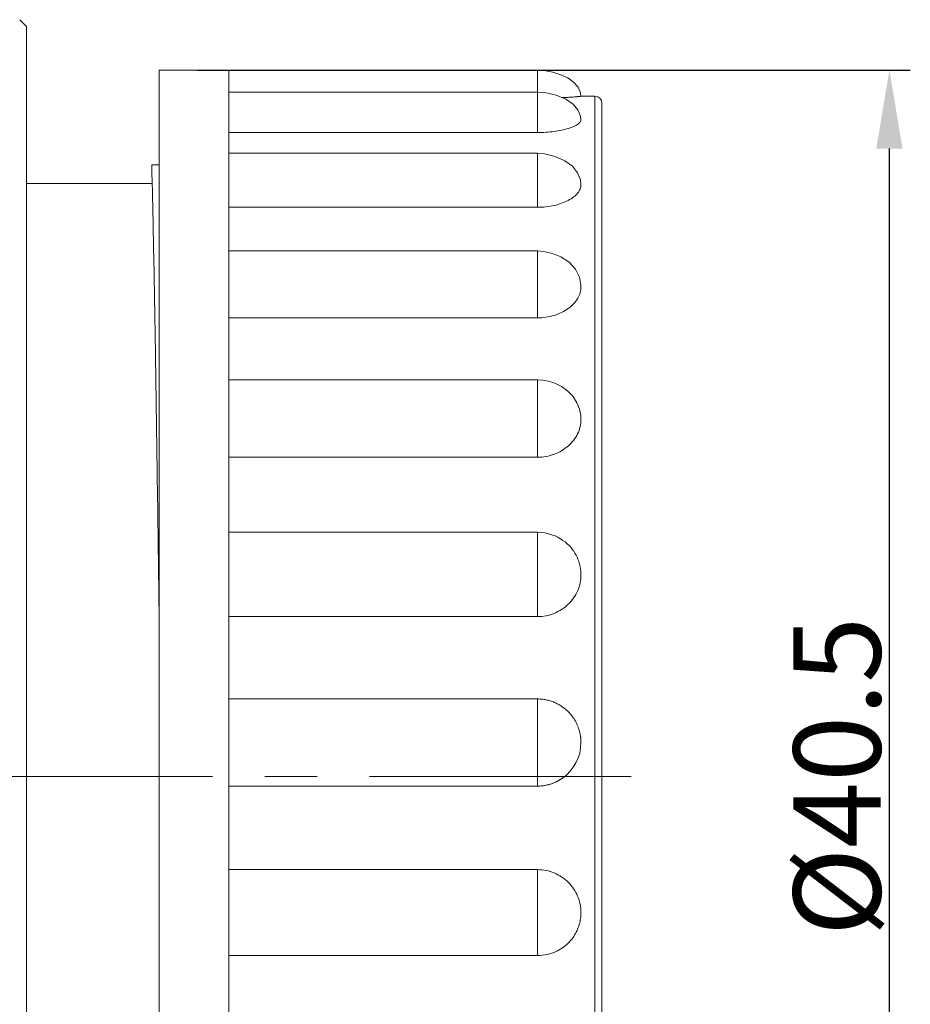
# Model space of a CAD drawing. Units: millimetres. Extents: x 2786 to 3083, y 634 to 844.
# Drawn here: x 2940 to 2965, y 752 to 781 of the extents above; entities that cross this region are included whole.
import ezdxf

# ---------------------------------------------------------------- set-up
doc = ezdxf.new("R2010")
doc.units = ezdxf.units.MM
doc.header["$LTSCALE"] = 20
doc.header["$PDMODE"] = 3
doc.header["$PDSIZE"] = 8
doc.linetypes.add('CENTER', pattern=[0.6, 0.375, -0.075, 0.075, -0.075])
doc.layers.get('0').update_dxf_attribs({"linetype": 'CONTINUOUS', "lineweight": 30})
doc.layers.get('Defpoints').update_dxf_attribs({"linetype": 'CONTINUOUS'})
doc.layers.add('1', color=7, linetype='CONTINUOUS')
doc.layers.add('cen', color=1, linetype='CENTER', lineweight=0)
doc.layers.add('Dim', color=3, linetype='CONTINUOUS', lineweight=15)
doc.styles.add('Romans字体', font='romans.shx', dxfattribs={"width": 0.75})
doc.dimstyles.new('01', dxfattribs={"dimscale": 0.5, "dimtxt": 5, "dimasz": 4.5, "dimexe": 1.2, "dimexo": 0.2, "dimgap": 0.5, "dimtad": 1, "dimdsep": 46, "dimtxsty": 'Romans字体', "dimcen": 0, "dimclrd": 1, "dimclre": 6, "dimclrt": 4, "dimazin": 2, "dimtfac": 1, "dimtofl": 0, "dimtmove": 0, "dimatfit": 3, "dimfxl": 1, "dimtolj": 1, "dimtzin": 0, "dimarcsym": 0})

# ---------------------------------------------------------------- blocks, each defined once
blk = doc.blocks.new('*D47')
at = {"layer": 'Defpoints', "color": 0, "lineweight": 5}
for p in [(2944.521, 779.267), (2964.457, 779.267), (2944.516, 738.767)]:
    blk.add_point(p, dxfattribs=at)
at = {"layer": 'Dim', "color": 6, "lineweight": -2}
for p, q in [((2944.621, 779.267), (2965.057, 779.267)), ((2944.616, 738.767), (2965.057, 738.767))]:
    blk.add_line(p, q, dxfattribs=at)
at = {"layer": 'Dim', "color": 1, "lineweight": -2}
blk.add_line((2964.457, 741.017), (2964.457, 777.017), dxfattribs=at)
at = {"layer": 'Dim', "color": 1, "lineweight": 5}
for points in [[(2964.082, 777.017), (2964.832, 777.017), (2964.457, 779.267)], [(2964.082, 741.017), (2964.832, 741.017), (2964.457, 738.767)]]:
    blk.add_solid(points, dxfattribs=at)
at = {"layer": 'Dim', "color": 4, "lineweight": 5, "insert": (2962.957, 759.017), "char_height": 2.5, "attachment_point": 5, "rotation": 90, "style": 'Romans字体'}
blk.add_mtext('\\A1;%%C40.5', dxfattribs=at)

msp = doc.modelspace()

# ---------------------------------------------------------------- linework, layer by layer
at = {"color": 7, "linetype": 'Continuous', "lineweight": 15}
for p, q in [((2943.516, 779.267), (2943.516, 738.767)), ((2954.366, 779.266), (2943.516, 779.267)), ((2945.516, 738.767), (2945.516, 779.266)), ((2954.366, 778.635), (2945.516, 778.635)), ((2955.614, 778.517), (2956.016, 778.517)), ((2956.016, 739.517), (2956.016, 778.517)), ((2956.216, 778.316), (2956.216, 739.719)), ((2945.516, 777.476), (2954.369, 777.476)), ((2954.366, 776.88), (2945.516, 776.88)), ((2943.304, 776.546), (2943.516, 776.546)), ((2945.516, 775.332), (2954.369, 775.332)), ((2954.367, 774.081), (2945.516, 774.081)), ((2945.516, 772.164), (2954.369, 772.164)), ((2954.366, 770.387), (2945.516, 770.387)), ((2945.516, 768.169), (2954.369, 768.169)), ((2954.365, 766.018), (2945.516, 766.018)), ((2945.516, 763.6), (2954.369, 763.6)), ((2954.366, 761.24), (2945.516, 761.24)), ((2945.516, 758.742), (2954.366, 758.742)), ((2954.369, 756.348), (2945.516, 756.348)), ((2945.516, 753.883), (2954.365, 753.883))]:
    msp.add_line(p, q, dxfattribs=at)
for points in [[(2955.614, 778.516), (2955.604, 778.609), (2955.533, 778.776), (2955.404, 778.921), (2955.234, 779.039), (2955.034, 779.134), (2954.808, 779.206), (2954.558, 779.254), (2954.366, 779.266)], [(2955.614, 777.84), (2955.603, 777.947), (2955.527, 778.127), (2955.386, 778.288), (2955.179, 778.429), (2954.899, 778.546), (2954.576, 778.619), (2954.366, 778.635)], [(2955.614, 775.984), (2955.6, 776.115), (2955.519, 776.324), (2955.372, 776.508), (2955.153, 776.669), (2954.873, 776.793), (2954.57, 776.864), (2954.366, 776.88)], [(2955.038, 773.913), (2954.8, 774.01), (2954.547, 774.067), (2954.367, 774.08)], [(2955.614, 773.061), (2955.613, 773.098), (2955.57, 773.328), (2955.456, 773.555), (2955.272, 773.758), (2955.038, 773.913)], [(2955.614, 769.248), (2955.608, 769.361), (2955.571, 769.547), (2955.497, 769.731), (2955.386, 769.906), (2955.237, 770.064), (2955.053, 770.197), (2954.864, 770.289), (2954.684, 770.346), (2954.507, 770.378), (2954.366, 770.387)], [(2955.614, 764.804), (2955.614, 764.811), (2955.612, 764.863), (2955.609, 764.916), (2955.602, 764.97), (2955.593, 765.025), (2955.581, 765.08), (2955.566, 765.136), (2955.548, 765.193), (2955.527, 765.249), (2955.502, 765.307), (2955.473, 765.364), (2955.441, 765.42), (2955.405, 765.477), (2955.364, 765.532), (2955.32, 765.586), (2955.272, 765.638), (2955.219, 765.69), (2955.161, 765.739), (2955.098, 765.786), (2955.029, 765.831), (2954.953, 765.874), (2954.871, 765.912), (2954.782, 765.947), (2954.686, 765.976), (2954.581, 765.998), (2954.468, 766.013), (2954.365, 766.018)], [(2955.614, 759.991), (2955.614, 760.005), (2955.614, 760.022), (2955.613, 760.04), (2955.612, 760.058), (2955.611, 760.076), (2955.61, 760.094), (2955.608, 760.112), (2955.606, 760.13), (2955.604, 760.148), (2955.601, 760.167), (2955.599, 760.186), (2955.595, 760.204), (2955.592, 760.223), (2955.588, 760.242), (2955.584, 760.261), (2955.58, 760.281), (2955.575, 760.3), (2955.57, 760.319), (2955.564, 760.339), (2955.558, 760.359), (2955.552, 760.378), (2955.545, 760.398), (2955.538, 760.418), (2955.531, 760.438), (2955.523, 760.459), (2955.514, 760.479), (2955.505, 760.499), (2955.496, 760.519), (2955.486, 760.54), (2955.476, 760.56), (2955.466, 760.58), (2955.454, 760.601), (2955.443, 760.621), (2955.431, 760.641), (2955.418, 760.662), (2955.405, 760.682), (2955.391, 760.702), (2955.377, 760.722), (2955.363, 760.742), (2955.347, 760.762), (2955.332, 760.781), (2955.316, 760.801), (2955.299, 760.82), (2955.282, 760.839), (2955.264, 760.858), (2955.245, 760.876), (2955.226, 760.895), (2955.207, 760.913), (2955.187, 760.931), (2955.167, 760.948), (2955.145, 760.965), (2955.124, 760.982), (2955.102, 760.999), (2955.079, 761.015), (2955.056, 761.031), (2955.032, 761.046), (2955.008, 761.061), (2954.983, 761.076), (2954.957, 761.09), (2954.931, 761.104), (2954.905, 761.117), (2954.877, 761.129), (2954.85, 761.141), (2954.822, 761.153), (2954.793, 761.164), (2954.764, 761.174), (2954.735, 761.184), (2954.705, 761.192), (2954.675, 761.201), (2954.644, 761.208), (2954.613, 761.215), (2954.581, 761.221), (2954.548, 761.226), (2954.514, 761.231), (2954.48, 761.234), (2954.443, 761.237), (2954.404, 761.239), (2954.366, 761.24)], [(2954.366, 758.742), (2954.385, 758.742), (2954.41, 758.742), (2954.438, 758.744), (2954.469, 758.746), (2954.502, 758.749), (2954.537, 758.753), (2954.574, 758.759), (2954.611, 758.766), (2954.649, 758.774), (2954.689, 758.784), (2954.729, 758.796), (2954.769, 758.809), (2954.81, 758.824), (2954.851, 758.84), (2954.892, 758.859), (2954.934, 758.879), (2954.975, 758.901), (2955.017, 758.926), (2955.056, 758.951)], [(2954.365, 753.883), (2954.437, 753.885), (2954.513, 753.892), (2954.584, 753.902), (2954.65, 753.916), (2954.713, 753.932), (2954.774, 753.951), (2954.831, 753.972), (2954.885, 753.995), (2954.938, 754.021), (2954.987, 754.047), (2955.035, 754.076), (2955.081, 754.106), (2955.125, 754.138), (2955.167, 754.171), (2955.207, 754.205), (2955.245, 754.241), (2955.281, 754.278), (2955.316, 754.316), (2955.348, 754.355), (2955.378, 754.395), (2955.406, 754.435), (2955.433, 754.476), (2955.457, 754.517), (2955.479, 754.559), (2955.5, 754.602), (2955.519, 754.645), (2955.536, 754.688), (2955.551, 754.731), (2955.565, 754.775), (2955.577, 754.818), (2955.587, 754.861), (2955.595, 754.904), (2955.602, 754.947), (2955.607, 754.99), (2955.611, 755.031), (2955.613, 755.073), (2955.614, 755.113), (2955.614, 755.117)]]:
    msp.add_lwpolyline(points, dxfattribs=at)
for centre, radius, start, end in [((2956.016, 778.317), 0.2, 0, 90), ((2954.366, 759.99), 1.247, 304.6242, 0.0406), ((2954.352, 760.009), 1.271, 293.3957, 303.6066), ((2954.35, 760.014), 1.276, 303.6004, 304.6517)]:
    msp.add_arc(centre, radius, start, end, dxfattribs=at)
for points, knots in [([(2954.366, 779.266), (2954.366, 779.266), (2954.366, 779.265), (2954.366, 779.263), (2954.366, 779.261), (2954.366, 779.257), (2954.366, 779.252), (2954.366, 779.244), (2954.366, 779.231), (2954.366, 779.212), (2954.366, 779.188), (2954.366, 779.16), (2954.365, 779.112), (2954.366, 779.037), (2954.367, 778.928), (2954.366, 778.791), (2954.365, 778.691), (2954.365, 778.635)], [0, 0, 0, 0, 0.000832, 0.003301, 0.007407, 0.013151, 0.020548, 0.029616, 0.052835, 0.082971, 0.120303, 0.165164, 0.217945, 0.34953, 0.52036, 0.736589, 1, 1, 1, 1]), ([(2954.366, 778.635), (2954.366, 778.635), (2954.366, 778.634), (2954.366, 778.633), (2954.366, 778.632), (2954.366, 778.628), (2954.366, 778.623), (2954.366, 778.614), (2954.366, 778.604), (2954.366, 778.591), (2954.366, 778.576), (2954.366, 778.552), (2954.366, 778.516), (2954.366, 778.467), (2954.366, 778.41), (2954.366, 778.344), (2954.365, 778.269), (2954.365, 778.149), (2954.367, 777.972), (2954.365, 777.735), (2954.365, 777.565), (2954.366, 777.476)], [0, 0, 0, 0, 0.000289, 0.001123, 0.00249, 0.00438, 0.00968, 0.016961, 0.026175, 0.037272, 0.050212, 0.064975, 0.09991, 0.142023, 0.191403, 0.248257, 0.312925, 0.385882, 0.559016, 0.770377, 1, 1, 1, 1]), ([(2955.07, 778.475), (2955.11, 778.477), (2955.185, 778.481), (2955.293, 778.487), (2955.386, 778.493), (2955.455, 778.498), (2955.502, 778.502), (2955.531, 778.505), (2955.555, 778.507), (2955.576, 778.509), (2955.592, 778.511), (2955.602, 778.513), (2955.608, 778.514), (2955.611, 778.514), (2955.613, 778.515), (2955.614, 778.515), (2955.614, 778.516)], [0, 0, 0, 0, 0.219892, 0.417442, 0.589442, 0.733769, 0.794907, 0.848351, 0.893915, 0.931484, 0.96095, 0.98221, 0.989734, 0.99518, 0.998559, 1, 1, 1, 1]), ([(2954.369, 777.476), (2954.45, 777.476), (2954.609, 777.481), (2954.839, 777.503), (2955.052, 777.539), (2955.239, 777.585), (2955.394, 777.64), (2955.498, 777.693), (2955.559, 777.74), (2955.59, 777.773), (2955.609, 777.806), (2955.614, 777.829), (2955.614, 777.84)], [0, 0, 0, 0, 0.179831, 0.35176, 0.512918, 0.657437, 0.779555, 0.876461, 0.915256, 0.948017, 0.975682, 1, 1, 1, 1]), ([(2954.366, 776.88), (2954.365, 776.88), (2954.366, 776.879), (2954.365, 776.877), (2954.365, 776.874), (2954.365, 776.87), (2954.365, 776.865), (2954.366, 776.856), (2954.366, 776.843), (2954.366, 776.824), (2954.366, 776.802), (2954.366, 776.776), (2954.366, 776.737), (2954.366, 776.68), (2954.366, 776.604), (2954.366, 776.518), (2954.366, 776.421), (2954.366, 776.314), (2954.366, 776.198), (2954.365, 776.071), (2954.366, 775.933), (2954.367, 775.786), (2954.366, 775.633), (2954.365, 775.48), (2954.365, 775.38), (2954.366, 775.332)], [0, 0, 0, 0, 0.000423, 0.001616, 0.003556, 0.006215, 0.009561, 0.013566, 0.023428, 0.035616, 0.049992, 0.066423, 0.084798, 0.127076, 0.176306, 0.232176, 0.294531, 0.363343, 0.438709, 0.520777, 0.609672, 0.705178, 0.805872, 0.907321, 1, 1, 1, 1]), ([(2943.516, 763.762), (2943.499, 765.087), (2943.465, 767.6), (2943.414, 771.107), (2943.364, 774.044), (2943.326, 775.792), (2943.304, 776.546)], [0, 0, 0, 0, 0.310818, 0.589663, 0.823072, 1, 1, 1, 1]), ([(2954.369, 775.332), (2954.528, 775.333), (2954.764, 775.357), (2955.055, 775.441), (2955.245, 775.522), (2955.401, 775.621), (2955.52, 775.733), (2955.595, 775.854), (2955.614, 775.942), (2955.614, 775.984)], [0, 0, 0, 0, 0.315091, 0.462799, 0.599324, 0.720977, 0.82687, 0.918361, 1, 1, 1, 1]), ([(2954.367, 774.081), (2954.367, 774.08), (2954.367, 774.079), (2954.367, 774.075), (2954.366, 774.07), (2954.366, 774.06), (2954.365, 774.043), (2954.365, 774.018), (2954.365, 773.988), (2954.366, 773.939), (2954.366, 773.868), (2954.366, 773.772), (2954.366, 773.664), (2954.366, 773.545), (2954.366, 773.366), (2954.366, 773.175), (2954.365, 772.972), (2954.366, 772.808), (2954.367, 772.638), (2954.366, 772.423), (2954.364, 772.264), (2954.366, 772.164)], [0, 0, 0, 0, 0.000614, 0.002326, 0.005062, 0.008755, 0.018754, 0.031826, 0.047624, 0.065865, 0.108694, 0.158888, 0.215472, 0.277779, 0.345359, 0.495171, 0.576962, 0.662923, 0.75221, 0.842649, 1, 1, 1, 1]), ([(2954.369, 772.164), (2954.529, 772.164), (2954.769, 772.198), (2955.059, 772.312), (2955.249, 772.425), (2955.406, 772.561), (2955.524, 772.717), (2955.597, 772.885), (2955.614, 773.003), (2955.614, 773.061)], [0, 0, 0, 0, 0.285191, 0.422506, 0.553661, 0.676465, 0.790833, 0.897917, 1, 1, 1, 1]), ([(2954.366, 770.387), (2954.366, 770.387), (2954.366, 770.386), (2954.366, 770.385), (2954.366, 770.383), (2954.367, 770.379), (2954.367, 770.371), (2954.367, 770.361), (2954.367, 770.348), (2954.366, 770.326), (2954.366, 770.294), (2954.365, 770.25), (2954.365, 770.201), (2954.365, 770.147), (2954.366, 770.088), (2954.366, 770.026), (2954.366, 769.936), (2954.366, 769.817), (2954.366, 769.666), (2954.366, 769.507), (2954.366, 769.34), (2954.366, 769.105), (2954.365, 768.864), (2954.367, 768.622), (2954.367, 768.449), (2954.365, 768.298), (2954.365, 768.207), (2954.366, 768.169)], [0, 0, 0, 0, 0.000227, 0.000827, 0.001792, 0.003107, 0.006733, 0.011586, 0.017545, 0.0245, 0.041094, 0.060788, 0.083071, 0.107608, 0.134099, 0.162302, 0.192047, 0.255552, 0.323686, 0.395779, 0.471309, 0.549816, 0.713496, 0.796549, 0.877052, 0.948618, 1, 1, 1, 1]), ([(2954.369, 768.169), (2954.45, 768.169), (2954.611, 768.183), (2954.844, 768.246), (2955.059, 768.347), (2955.309, 768.524), (2955.498, 768.764), (2955.596, 769.037), (2955.614, 769.179), (2955.614, 769.248)], [0, 0, 0, 0, 0.133965, 0.265557, 0.396034, 0.524077, 0.767602, 0.884996, 1, 1, 1, 1]), ([(2954.365, 766.018), (2954.365, 766.018), (2954.365, 766.017), (2954.365, 766.015), (2954.365, 766.012), (2954.366, 766.006), (2954.366, 765.996), (2954.366, 765.982), (2954.367, 765.964), (2954.367, 765.943), (2954.367, 765.92), (2954.367, 765.884), (2954.366, 765.835), (2954.365, 765.771), (2954.365, 765.702), (2954.366, 765.601), (2954.366, 765.467), (2954.366, 765.298), (2954.366, 765.121), (2954.366, 764.938), (2954.366, 764.75), (2954.366, 764.559), (2954.366, 764.367), (2954.365, 764.177), (2954.367, 763.994), (2954.367, 763.829), (2954.365, 763.709), (2954.365, 763.636), (2954.365, 763.61), (2954.366, 763.6)], [0, 0, 0, 0, 0.000273, 0.001028, 0.002243, 0.003898, 0.008443, 0.014495, 0.021904, 0.030533, 0.040247, 0.050911, 0.074692, 0.101245, 0.13001, 0.160624, 0.226238, 0.29636, 0.369859, 0.445919, 0.523877, 0.603098, 0.682836, 0.762013, 0.838795, 0.909593, 0.967183, 0.987398, 1, 1, 1, 1]), ([(2954.369, 763.6), (2954.45, 763.6), (2954.613, 763.615), (2954.847, 763.685), (2955.063, 763.798), (2955.315, 763.997), (2955.548, 764.33), (2955.614, 764.648), (2955.614, 764.804)], [0, 0, 0, 0, 0.127718, 0.253979, 0.380704, 0.507167, 0.755422, 1, 1, 1, 1]), ([(2954.365, 761.24), (2954.365, 761.239), (2954.365, 761.238), (2954.365, 761.236), (2954.365, 761.233), (2954.365, 761.228), (2954.365, 761.222), (2954.365, 761.212), (2954.366, 761.196), (2954.366, 761.174), (2954.366, 761.149), (2954.367, 761.12), (2954.367, 761.077), (2954.367, 761.017), (2954.366, 760.941), (2954.365, 760.858), (2954.365, 760.772), (2954.365, 760.682), (2954.366, 760.558), (2954.366, 760.398), (2954.366, 760.203), (2954.366, 760.005), (2954.366, 759.807), (2954.366, 759.61), (2954.366, 759.447), (2954.365, 759.32), (2954.365, 759.227), (2954.366, 759.138), (2954.366, 759.053), (2954.367, 758.973), (2954.367, 758.911), (2954.366, 758.865), (2954.366, 758.835), (2954.366, 758.809), (2954.365, 758.786), (2954.365, 758.77), (2954.365, 758.759), (2954.365, 758.753), (2954.365, 758.748), (2954.365, 758.745), (2954.365, 758.743), (2954.365, 758.742), (2954.366, 758.742)], [0, 0, 0, 0, 0.000293, 0.001119, 0.002476, 0.004357, 0.006752, 0.00964, 0.016791, 0.0256, 0.035858, 0.047381, 0.060017, 0.088048, 0.118933, 0.152027, 0.186778, 0.222835, 0.25991, 0.336273, 0.414596, 0.493975, 0.573653, 0.652873, 0.730721, 0.768755, 0.805889, 0.841851, 0.876211, 0.908417, 0.937694, 0.950892, 0.962935, 0.973636, 0.982778, 0.990143, 0.993093, 0.995535, 0.997455, 0.998845, 0.999695, 1, 1, 1, 1]), ([(2954.369, 758.742), (2954.453, 758.742), (2954.62, 758.759), (2954.781, 758.81), (2954.857, 758.843)], [0, 0, 0, 0, 0.502226, 1, 1, 1, 1]), ([(2954.366, 756.348), (2954.365, 756.34), (2954.365, 756.319), (2954.365, 756.279), (2954.366, 756.223), (2954.367, 756.125), (2954.367, 755.985), (2954.365, 755.805), (2954.366, 755.616), (2954.366, 755.421), (2954.366, 755.226), (2954.366, 755.033), (2954.366, 754.842), (2954.366, 754.656), (2954.366, 754.506), (2954.366, 754.389), (2954.365, 754.306), (2954.365, 754.227), (2954.366, 754.152), (2954.366, 754.083), (2954.367, 754.029), (2954.367, 753.99), (2954.367, 753.965), (2954.366, 753.942), (2954.366, 753.922), (2954.366, 753.908), (2954.366, 753.899), (2954.365, 753.893), (2954.365, 753.889), (2954.365, 753.886), (2954.365, 753.884), (2954.365, 753.883), (2954.365, 753.883)], [0, 0, 0, 0, 0.008793, 0.025568, 0.049074, 0.077628, 0.144562, 0.218811, 0.296524, 0.375685, 0.455102, 0.533945, 0.611519, 0.687116, 0.759877, 0.794837, 0.828609, 0.860913, 0.891448, 0.919759, 0.945262, 0.956742, 0.967199, 0.976495, 0.98449, 0.991023, 0.993684, 0.995909, 0.997676, 0.99896, 0.99974, 1, 1, 1, 1]), ([(2955.614, 755.117), (2955.614, 755.277), (2955.548, 755.6), (2955.316, 755.941), (2955.063, 756.145), (2954.847, 756.26), (2954.613, 756.332), (2954.45, 756.347), (2954.369, 756.348)], [0, 0, 0, 0, 0.246893, 0.496237, 0.622427, 0.748388, 0.873557, 1, 1, 1, 1])]:
    msp.add_open_spline(points, degree=3, knots=knots, dxfattribs=at)
at = {"layer": '1', "color": 7, "linetype": 'Continuous', "lineweight": 15}
for p, q in [((2939.523, 780.71), (2939.716, 780.517)), ((2939.716, 780.517), (2939.716, 737.517)), ((2939.716, 776.017), (2943.318, 776.017))]:
    msp.add_line(p, q, dxfattribs=at)
at = {"layer": 'cen', "lineweight": 5}
msp.add_line((2957.049, 759.017), (2921.119, 759.017), dxfattribs=at)

# ---------------------------------------------------------------- dimensions: what is measured, and where the dimension line sits
at = {"layer": 'Dim', "lineweight": 5}
dim = msp.add_linear_dim(base=(2964.457, 779.267), p1=(2944.516, 738.767), p2=(2944.521, 779.267), angle=90, text='%%C<>', dimstyle='01', dxfattribs=at)
dim.commit()
dim.dimension.update_dxf_attribs({"geometry": '*D47', "text_midpoint": (2962.957, 759.017)})

doc.saveas('drawing.dxf')
